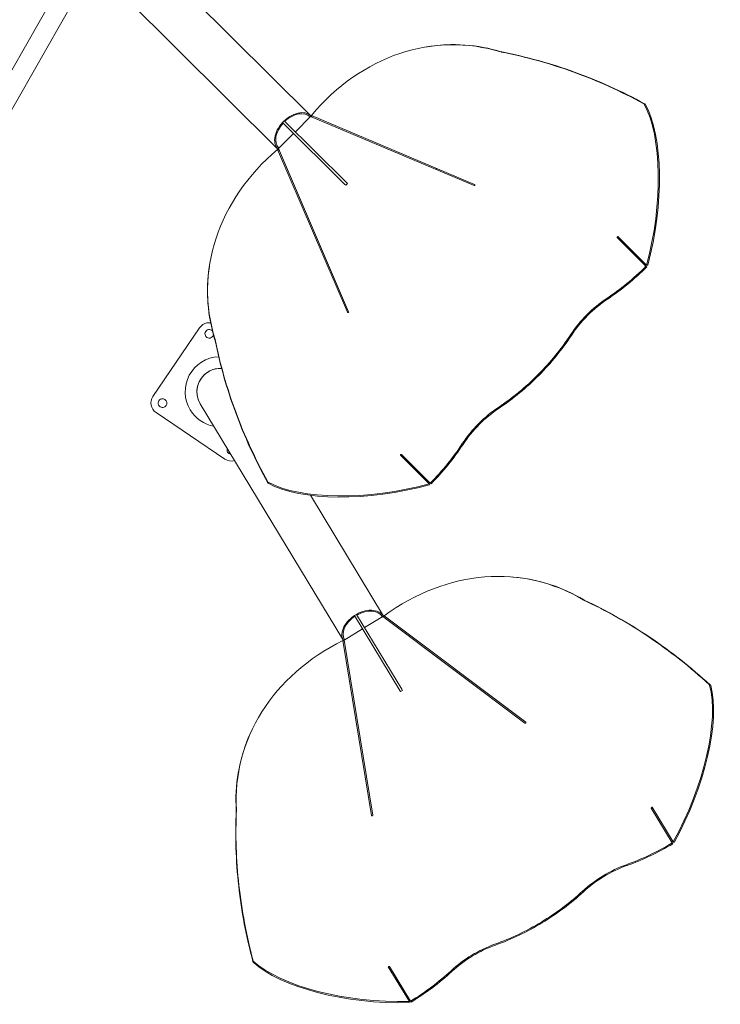
# Model space of a CAD drawing. Units: inches. Extents: x 0.2 to 11.8, y 0.1 to 7.9.
# Drawn here: x 7.5 to 8.7, y 1.8 to 3.4 of the extents above; entities that cross this region are included whole.
import ezdxf

# ---------------------------------------------------------------- set-up
doc = ezdxf.new("R2010")
doc.units = ezdxf.units.IN
doc.header["$MEASUREMENT"] = 0

# ---------------------------------------------------------------- blocks, each defined once
blk = doc.blocks.new('A$C02D310A6')
at = {"color": 0, "linetype": 'Continuous', "lineweight": 0}
for p, q in [((100.158, 83.756), (87.593, 96.247)), ((85.478, 94.119), (98.043, 81.629)), ((79.514, 84.112), (84.054, 92.086)), ((80.601, 83.493), (84.981, 91.189)), ((107.626, 88.194), (107.589, 88.188)), ((121.568, 84.513), (121.499, 84.52)), ((98.45, 83.45), (98.339, 83.338)), ((102.311, 79.39), (98.339, 83.338)), ((102.422, 79.502), (98.45, 83.45)), ((100.127, 83.726), (99.156, 82.748)), ((110.603, 79.29), (100.127, 83.726)), ((100.184, 83.788), (110.643, 79.359)), ((99.045, 82.637), (98.073, 81.659)), ((102.502, 71.17), (98.012, 81.603)), ((98.073, 81.659), (102.571, 71.21)), ((108.161, 80.325), (108.19, 80.398)), ((102.311, 79.39), (102.38, 79.322)), ((102.38, 79.322), (102.491, 79.433)), ((102.422, 79.502), (102.491, 79.433)), ((110.639, 79.297), (110.63, 79.293)), ((110.655, 79.344), (110.659, 79.333)), ((119.773, 75.974), (119.774, 75.98)), ((119.81, 75.937), (119.773, 75.974)), ((119.811, 75.944), (119.774, 75.98)), ((121.62, 74.126), (119.777, 75.959)), ((119.793, 76.017), (119.795, 76.019)), ((119.824, 76.018), (119.793, 76.017)), ((119.822, 76.02), (119.795, 76.019)), ((119.81, 75.937), (119.811, 75.944)), ((119.816, 76.026), (121.659, 74.193)), ((93.649, 74.134), (93.655, 74.171)), ((121.666, 74.08), (121.62, 74.126)), ((121.729, 74.187), (121.659, 74.193)), ((102.529, 71.154), (102.518, 71.158)), ((102.568, 71.183), (102.565, 71.174)), ((90.036, 65.776), (93.019, 70.175)), ((93.066, 65.301), (102.239, 50.144)), ((94.633, 61.763), (90.234, 64.745)), ((107.733, 60.184), (105.89, 62.017)), ((105.896, 62.011), (105.897, 62.038)), ((105.897, 62.038), (105.899, 62.04)), ((105.898, 62.009), (105.899, 62.04)), ((105.935, 62.059), (105.941, 62.06)), ((105.972, 62.022), (105.935, 62.059)), ((105.978, 62.023), (105.941, 62.06)), ((105.957, 62.056), (107.8, 60.224)), ((105.972, 62.022), (105.978, 62.023)), ((97.413, 60.214), (97.406, 60.284)), ((107.741, 60.115), (107.733, 60.184)), ((107.847, 60.178), (107.8, 60.224)), ((104.806, 51.697), (100.117, 59.444)), ((113.126, 54.198), (113.088, 54.201)), ((103.075, 51.812), (102.94, 51.731)), ((105.974, 47.021), (103.075, 51.812)), ((105.84, 46.94), (102.94, 51.731)), ((104.769, 51.675), (103.59, 50.961)), ((113.862, 44.839), (104.769, 51.675)), ((104.839, 51.721), (113.917, 44.896)), ((103.455, 50.88), (102.276, 50.166)), ((104.038, 38.917), (102.203, 50.126)), ((102.276, 50.166), (104.114, 38.939)), ((105.84, 46.94), (105.89, 46.857)), ((105.89, 46.857), (106.025, 46.938)), ((105.974, 47.021), (106.025, 46.938)), ((125.764, 47.256), (125.698, 47.28)), ((113.899, 44.836), (113.889, 44.835)), ((113.925, 44.878), (113.927, 44.866)), ((96.165, 43.933), (96.179, 43.968)), ((123.304, 37.165), (121.958, 39.388)), ((121.959, 39.404), (121.961, 39.41)), ((121.986, 39.36), (121.959, 39.404)), ((121.988, 39.366), (121.961, 39.41)), ((121.986, 39.36), (121.988, 39.366)), ((121.988, 39.441), (121.99, 39.443)), ((122.018, 39.434), (121.988, 39.441)), ((122.017, 39.437), (121.99, 39.443)), ((122.013, 39.444), (123.358, 37.221)), ((104.06, 38.895), (104.05, 38.902)), ((104.106, 38.914), (104.1, 38.906)), ((123.338, 37.109), (123.304, 37.165)), ((123.424, 37.197), (123.358, 37.221)), ((96.452, 29.516), (96.462, 29.586)), ((106.459, 26.993), (105.113, 29.217)), ((105.118, 29.209), (105.125, 29.236)), ((105.119, 29.207), (105.127, 29.237)), ((105.125, 29.236), (105.127, 29.237)), ((105.194, 29.202), (105.167, 29.247)), ((105.167, 29.247), (105.173, 29.246)), ((105.2, 29.201), (105.173, 29.246)), ((105.188, 29.239), (106.533, 27.015)), ((105.194, 29.202), (105.2, 29.201)), ((106.449, 26.924), (106.459, 26.993)), ((106.567, 26.959), (106.533, 27.015))]:
    blk.add_line(p, q, dxfattribs=at)
for centre, radius, start, end in [((93.633, 69.759), 0.742, 100.86263, 145.86263), ((93.64, 69.794), 0.276, 100.86263, 280.86263), ((93.633, 69.759), 0.742, 82.57335, 100.86263), ((93.64, 69.794), 0.276, 42.05446, 100.86263), ((93.64, 69.794), 0.276, 280.86263, 347.52096), ((94.349, 66.077), 2.25, 92.65205, 211.18256), ((94.349, 66.077), 1.5, 86.79701, 211.18256), ((94.349, 66.077), 1.5, 86.79701, 121.18256), ((94.349, 66.077), 1.5, 121.18256, 211.18256), ((90.65, 65.36), 0.742, 145.86263, 235.86263), ((90.643, 65.348), 0.276, 100.86263, 280.86263), ((90.643, 65.348), 0.276, 280.86263, 100.86263), ((94.349, 66.077), 2.25, 211.18256, 259.37225), ((95.053, 62.358), 0.276, 160.95298, 261.41215), ((95.05, 62.377), 0.742, 235.86263, 286.90156)]:
    blk.add_arc(centre, radius, start, end, dxfattribs=at)
for centre, major_axis, ratio, start_param, end_param in [((109.018, 72.834), (-0.702, -15.475), 0.82122, -3.349372, -2.31928), ((109.055, 72.84), (-0.702, -15.475), 0.82122, -3.349372, -2.973914), ((104.085, 21.427), (-4.644, -66.9), 0.66569, -3.329993, -3.223136), ((104.136, 21.429), (-4.644, -66.9), 0.66569, -3.329993, -3.223136), ((104.085, 21.427), (-4.644, -66.9), 0.66569, 2.846454, 2.953192), ((104.136, 21.429), (-4.644, -66.9), 0.66569, 2.846454, 2.953192), ((99.1, 82.693), (1.058, 1.064), 0.663202, -0.091522, 1.518279), ((99.1, 82.693), (1.002, 1.008), 0.663202, 0, 1.515366), ((118.765, 77.022), (-1.363, -8.652), 0.390866, 1.299892, 2.677245), ((118.835, 77.015), (-1.363, -8.652), 0.390866, 1.299892, 2.677245), ((99.1, 82.693), (-1.058, -1.064), 0.663202, -1.518279, 0.091522), ((99.1, 82.693), (-1.002, -1.008), 0.663202, -1.515366, 0), ((117.97, 77.812), (6.633, 6.673), 0.551289, -1.926982, -1.575175), ((118.017, 77.766), (6.633, 6.673), 0.551289, -1.926982, -1.575175), ((111.031, 70.832), (6.633, 6.673), 0.551289, -1.570796, -1.21461), ((111.078, 70.786), (6.633, 6.673), 0.551289, -1.570796, -1.21461), ((111.031, 70.832), (6.633, 6.673), 0.551289, -1.926982, -1.570796), ((111.078, 70.786), (6.633, 6.673), 0.551289, -1.926982, -1.570796), ((104.092, 63.852), (6.633, 6.673), 0.551289, -1.566418, -1.21461), ((104.139, 63.805), (6.633, 6.673), 0.551289, -1.566418, -1.21461), ((104.887, 63.061), (-8.644, -1.414), 0.390866, 0.464348, 1.8417), ((104.895, 62.992), (-8.644, -1.414), 0.390866, 0.464348, 1.8417), ((110.763, 38.957), (-4.422, -14.847), 0.82122, -3.349372, -2.31928), ((110.801, 38.954), (-4.422, -14.847), 0.82122, -3.349372, -2.973914), ((93.551, -9.733), (-20.677, -63.794), 0.66569, -3.329993, -3.223136), ((93.601, -9.744), (-20.677, -63.794), 0.66569, -3.329993, -3.223136), ((103.522, 50.921), (1.283, 0.777), 0.663202, -0.091522, 1.518279), ((103.522, 50.921), (1.216, 0.736), 0.663202, 0, 1.515366), ((103.522, 50.921), (-1.216, -0.736), 0.663202, -1.515366, 0), ((103.522, 50.921), (-1.283, -0.777), 0.663202, -1.518279, 0.091522), ((93.551, -9.733), (-20.677, -63.794), 0.66569, 2.846454, 2.953192), ((93.601, -9.744), (-20.677, -63.794), 0.66569, 2.846454, 2.953192), ((121.234, 40.665), (-3.414, -8.066), 0.390866, 1.299892, 2.677245), ((121.3, 40.641), (-3.414, -8.066), 0.390866, 1.299892, 2.677245), ((120.654, 41.624), (8.049, 4.872), 0.551289, -1.926982, -1.575175), ((120.688, 41.568), (8.049, 4.872), 0.551289, -1.926982, -1.575175), ((112.233, 36.528), (8.049, 4.872), 0.551289, -1.570796, -1.21461), ((112.267, 36.472), (8.049, 4.872), 0.551289, -1.570796, -1.21461), ((112.233, 36.528), (8.049, 4.872), 0.551289, -1.926982, -1.570796), ((112.267, 36.472), (8.049, 4.872), 0.551289, -1.926982, -1.570796), ((104.383, 30.403), (-8.73, 0.717), 0.390866, 0.464348, 1.8417), ((104.393, 30.473), (-8.73, 0.717), 0.390866, 0.464348, 1.8417), ((103.813, 31.432), (8.049, 4.872), 0.551289, -1.566418, -1.21461), ((103.847, 31.375), (8.049, 4.872), 0.551289, -1.566418, -1.21461)]:
    blk.add_ellipse(centre, major_axis=major_axis, ratio=ratio, start_param=start_param, end_param=end_param, dxfattribs=at)
at = {"color": 0, "linetype": 'Continuous', "lineweight": 0, "extrusion": (0, 0, -1)}
for centre, major_axis, ratio, start_param, end_param in [((112.347, 87.873), (0.0861, -0.027), 0.052723, 0.998205, 1.356027), ((109.018, 72.834), (15.471, 0.794), 0.82122, -3.349372, -2.31928), ((110.852, 79.591), (0.253, 0.298), 0.185799, 2.821908, 3.083708), ((110.379, 79.415), (0.281, -0.1), 0.263621, -0.219806, 0.303793), ((110.536, 78.999), (0.106, 0.361), 0.189822, 0.02187, 0.246588), ((119.911, 76.186), (0.132, 0.229), 0.158933, 3.183519, 3.445318), ((119.898, 75.959), (0.123, -0.031), 0.616293, 3.0225, 3.232585), ((119.898, 75.959), (0.123, -0.031), 0.616293, -3.050601, -2.737087), ((119.697, 75.783), (0.117, 0.244), 0.153549, -0.343725, 0.008619), ((119.911, 76.186), (0.077, 0.28), 0.263167, -2.994229, -2.73243), ((119.898, 75.959), (-0.069, -0.142), 0.480578, 1.23743, 1.447515), ((119.898, 75.959), (-0.069, -0.142), 0.480578, -4.835671, -4.617539), ((109.012, 72.797), (15.471, 0.794), 0.82122, -3.349372, -2.973914), ((119.672, 69.181), (3.317, 3.336), 0.551289, -1.926982, -1.21461), ((119.719, 69.135), (3.317, 3.336), 0.551289, -1.926982, -1.21461), ((102.862, 71.279), (0.36, 0.108), 0.189822, 2.895004, 3.119723), ((102.445, 71.433), (0.102, -0.281), 0.263621, 0.002413, 0.219806), ((102.445, 71.433), (0.102, -0.281), 0.263621, -0.303793, 0.002413), ((102.272, 70.959), (0.297, 0.254), 0.185799, 0.057885, 0.319684), ((160.394, 78.072), (66.871, 5.041), 0.66569, -3.329993, -3.223136), ((93.998, 69.415), (-0.0276, 0.0859), 0.052723, -4.49762, -4.139797), ((160.393, 78.021), (66.871, 5.041), 0.66569, -3.329993, -3.223136), ((112.733, 62.201), (3.317, 3.336), 0.551289, -1.926982, -1.21461), ((112.78, 62.155), (3.317, 3.336), 0.551289, -1.926982, -1.21461), ((160.393, 78.021), (66.871, 5.041), 0.66569, 2.846454, 2.953192), ((160.394, 78.072), (66.871, 5.041), 0.66569, 2.846454, 2.953192), ((106.132, 62.137), (0.243, 0.119), 0.153549, -3.150212, -2.797868), ((105.958, 61.935), (0.032, -0.123), 0.616293, 2.737087, 3.260686), ((105.958, 61.935), (0.142, 0.07), 0.480578, -1.665646, -1.23743), ((105.73, 61.921), (0.228, 0.134), 0.158933, -0.303726, -0.041926), ((105.73, 61.921), (0.28, 0.079), 0.263167, -0.409163, -0.147363), ((117.628, 52.746), (0.077, -0.0471), 0.052723, 0.998205, 1.356027), ((110.763, 38.957), (15.204, -2.969), 0.82122, -3.349372, -2.31928), ((114.176, 45.07), (0.317, 0.228), 0.185799, 2.821908, 3.083708), ((113.675, 45.013), (0.249, -0.165), 0.263621, -0.219806, 0.303793), ((113.726, 44.572), (0.19, 0.324), 0.189822, 0.02187, 0.246588), ((110.748, 38.922), (15.204, -2.969), 0.82122, -3.349372, -2.973914), ((161.868, 31.572), (66.107, -11.272), 0.66569, -3.329993, -3.223136), ((161.882, 31.621), (66.107, -11.272), 0.66569, -3.329993, -3.223136), ((95.363, 39.27), (-0.006, 0.09), 0.052723, -4.49762, -4.139797), ((122.143, 39.577), (0.184, 0.19), 0.158933, 3.183519, 3.445318), ((122.076, 39.359), (0.112, -0.06), 0.616293, 3.0225, 3.232585), ((122.076, 39.359), (0.112, -0.06), 0.616293, -3.050601, -2.737087), ((122.143, 39.577), (0.143, 0.253), 0.263167, -2.994229, -2.73243), ((122.076, 39.359), (-0.102, -0.121), 0.480578, 1.23743, 1.447515), ((121.838, 39.238), (0.173, 0.208), 0.153549, -0.343725, 0.008619), ((122.076, 39.359), (-0.102, -0.121), 0.480578, -4.835671, -4.617539), ((104.414, 38.936), (0.376, 0.018), 0.189822, 2.895004, 3.119723), ((104.047, 39.187), (0.031, -0.297), 0.263621, 0.002413, 0.219806), ((104.047, 39.187), (0.031, -0.297), 0.263621, -0.303793, 0.002413), ((103.764, 38.768), (0.349, 0.175), 0.185799, 0.057885, 0.319684), ((120.219, 32.837), (4.025, 2.436), 0.551289, -1.926982, -1.21461), ((120.253, 32.781), (4.025, 2.436), 0.551289, -1.926982, -1.21461), ((161.868, 31.572), (66.107, -11.272), 0.66569, 2.846454, 2.953192), ((161.882, 31.621), (66.107, -11.272), 0.66569, 2.846454, 2.953192), ((111.798, 27.741), (4.025, 2.436), 0.551289, -1.926982, -1.21461), ((111.832, 27.685), (4.025, 2.436), 0.551289, -1.926982, -1.21461), ((105.377, 29.275), (0.264, 0.056), 0.153549, -3.150212, -2.797868), ((105.159, 29.121), (0.001, -0.127), 0.616293, 2.737087, 3.260686), ((105.159, 29.121), (0.155, 0.034), 0.480578, -1.665646, -1.23743), ((104.935, 29.163), (0.254, 0.075), 0.158933, -0.303726, -0.041926), ((104.935, 29.163), (0.29, 0.009), 0.263167, -0.409163, -0.147363)]:
    blk.add_ellipse(centre, major_axis=major_axis, ratio=ratio, start_param=start_param, end_param=end_param, dxfattribs=at)
at = {"color": 0, "linetype": 'Continuous', "lineweight": 0}
for points in [[(112.341, 87.854), (112.336, 87.854), (112.331, 87.856), (112.326, 87.857)], [(121.568, 84.513), (121.561, 84.522), (121.549, 84.53), (121.533, 84.537)], [(94.014, 69.436), (94.016, 69.431), (94.017, 69.426), (94.018, 69.422)], [(97.389, 60.249), (97.396, 60.234), (97.405, 60.222), (97.413, 60.214)], [(117.618, 52.728), (117.614, 52.73), (117.609, 52.732), (117.605, 52.735)], [(125.764, 47.256), (125.759, 47.266), (125.749, 47.278), (125.736, 47.288)], [(95.383, 39.286), (95.383, 39.281), (95.383, 39.276), (95.383, 39.272)], [(96.437, 29.556), (96.44, 29.539), (96.446, 29.526), (96.452, 29.516)]]:
    blk.add_open_spline(points, degree=3, dxfattribs=at)
for points, knots in [([(121.499, 84.52), (121.497, 84.523), (121.494, 84.526), (121.489, 84.531), (121.486, 84.534), (121.482, 84.536)], [0, 0, 0, 0, 0.04117266, 0.04117266, 0.08235197, 0.08235197, 0.08235197, 0.08235197]), ([(119.815, 76.027), (119.815, 76.027), (119.815, 76.027), (119.816, 76.026), (119.816, 76.026), (119.816, 76.026)], [-0.008949035, -0.008949035, -0.008949035, -0.008949035, -0.004474927, -0.004474927, -0.000001, -0.000001, -0.000001, -0.000001]), ([(105.89, 62.017), (105.89, 62.017), (105.89, 62.017), (105.889, 62.018), (105.889, 62.018), (105.889, 62.018)], [0, 0, 0, 0, 0.004473925, 0.004473925, 0.008948034, 0.008948034, 0.008948034, 0.008948034]), ([(97.39, 60.3), (97.392, 60.297), (97.394, 60.293), (97.4, 60.288), (97.403, 60.285), (97.406, 60.284)], [0, 0, 0, 0, 0.04113103, 0.04113103, 0.0822554, 0.0822554, 0.0822554, 0.0822554]), ([(125.698, 47.28), (125.697, 47.283), (125.696, 47.287), (125.692, 47.293), (125.689, 47.296), (125.686, 47.299)], [0, 0, 0, 0, 0.04117266, 0.04117266, 0.08235197, 0.08235197, 0.08235197, 0.08235197]), ([(122.011, 39.446), (122.012, 39.445), (122.012, 39.445), (122.012, 39.445), (122.012, 39.444), (122.013, 39.444)], [-0.008949035, -0.008949035, -0.008949035, -0.008949035, -0.004474927, -0.004474927, -0.000001, -0.000001, -0.000001, -0.000001]), ([(96.45, 29.606), (96.452, 29.602), (96.453, 29.598), (96.457, 29.591), (96.459, 29.588), (96.462, 29.586)], [0, 0, 0, 0, 0.04113103, 0.04113103, 0.0822554, 0.0822554, 0.0822554, 0.0822554]), ([(105.113, 29.217), (105.113, 29.217), (105.113, 29.217), (105.113, 29.218), (105.113, 29.218), (105.113, 29.218)], [0, 0, 0, 0, 0.004473925, 0.004473925, 0.008948034, 0.008948034, 0.008948034, 0.008948034])]:
    blk.add_open_spline(points, degree=3, knots=knots, dxfattribs=at)

msp = doc.modelspace()

# ---------------------------------------------------------------- block references
at = {"xscale": 0.0254, "yscale": 0.0254, "zscale": 0.0254}
msp.add_blockref('A$C02D310A6', (5.4716, 1.0975), dxfattribs=at)

doc.saveas('drawing.dxf')
